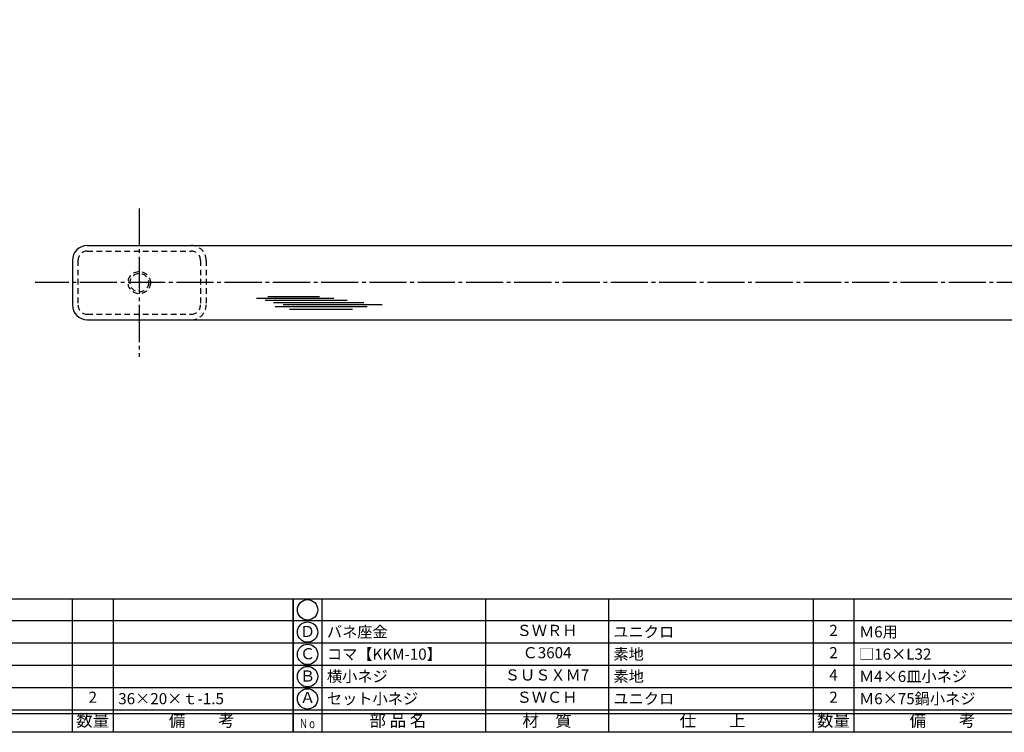
# Model space of a CAD drawing. Units: inches. Extents: x 88 to 895, y 75 to 635.
# Drawn here: x 242 to 508, y 75 to 267 of the extents above; entities that cross this region are included whole.
import ezdxf
from ezdxf.enums import TextEntityAlignment as Align

# ---------------------------------------------------------------- set-up
doc = ezdxf.new("R2010")
doc.units = ezdxf.units.IN
doc.header["$MEASUREMENT"] = 0
doc.linetypes.add('CENS', pattern=[13, 10, -1, 1, -1])
doc.linetypes.add('HIDS', pattern=[2.5, 1.5, -1])
for name, color, linetype in [('02-実線-1', 7, 'Continuous'), ('03-細線', 1, 'Continuous'), ('04-破線-1', 5, 'HIDS'), ('06-中心線', 1, 'CENS'), ('11-ﾈｼﾞ関連', 7, 'Continuous'), ('図枠', 7, 'Continuous'), ('図枠-文字', 4, 'Continuous'), ('図枠-細線', 251, 'Continuous'), ('図枠-部品名称', 253, 'Continuous')]:
    doc.layers.add(name, color=color, linetype=linetype)
doc.styles.add('STD', font='TXT.shx', dxfattribs={"bigfont": 'bigfont.shx'})

# ---------------------------------------------------------------- blocks, each defined once
blk = doc.blocks.new('A$C337F4ABC')
for p, q in [((7.2, 36.81), (7.2, 0.81)), ((51.29, 36.81), (51.29, 0.81)), ((84.36, 36.81), (84.36, 0.81)), ((139.47, 36.81), (139.47, 0.81)), ((150.49, 36.81), (150.49, 0.81)), ((198.99, 6.81), (-0.51, 6.81))]:
    blk.add_line(p, q)
for centre in [(3.34, 33.81), (3.34, 27.81), (3.34, 21.81), (3.34, 15.81), (3.34, 9.81)]:
    blk.add_circle(centre, 2.75)
at = {"layer": '図枠'}
blk.add_lwpolyline([(-0.51, 36.81), (198.99, 36.81), (198.99, 0.81), (-0.51, 0.81)], close=True, dxfattribs=at)
at = {"layer": '図枠-細線'}
for p, q in [((198.99, 30.81), (-0.51, 30.81)), ((198.99, 24.81), (-0.51, 24.81)), ((198.99, 18.81), (-0.51, 18.81)), ((198.99, 12.81), (-0.51, 12.81)), ((198.99, 5.81), (-0.51, 5.81))]:
    blk.add_line(p, q, dxfattribs=at)
at = {"layer": '図枠-文字', "style": 'STD'}
for s, p in [('部 品 名', (27.66, 3.56)), ('材\u3000質', (67.85, 3.56)), ('仕\u3000\u3000上', (112.41, 3.56)), ('数量', (144.96, 3.56)), ('備\u3000\u3000考', (174.35, 3.56))]:
    blk.add_text(s, height=3.25, dxfattribs=at).set_placement(p, align=Align.MIDDLE)
at = {"layer": '図枠-文字', "color": 4, "style": 'STD', "width": 0.950181}
blk.add_text('Ｎｏ', height=2.5, dxfattribs=at).set_placement((1.12, 1.93), (5.71, 1.93), align=Align.FIT)

msp = doc.modelspace()

# ---------------------------------------------------------------- linework, layer by layer
at = {"layer": '02-実線-1'}
for p, q in [((260.587, 206.581), (555.837, 206.581)), ((256.587, 202.581), (256.587, 190.581)), ((260.587, 186.581), (555.837, 186.581))]:
    msp.add_line(p, q, dxfattribs=at)
for centre, start, end in [((260.587, 202.581), 90, 180), ((260.587, 190.581), 180, 270)]:
    msp.add_arc(centre, 4, start, end, dxfattribs=at)
at = {"layer": '03-細線', "color": 1, "linetype": 'Continuous'}
for p, q in [((306.185, 192.394), (326.979, 192.394)), ((308.457, 191.826), (330.615, 191.826)), ((309.253, 192.848), (323.115, 192.848)), ((310.73, 191.258), (335.046, 191.258)), ((311.184, 190.123), (335.955, 190.123)), ((313.343, 190.69), (340.046, 190.69)), ((315.048, 189.441), (331.978, 189.441))]:
    msp.add_line(p, q, dxfattribs=at)
at = {"layer": '04-破線-1'}
for p, q in [((260.587, 205.081), (288.587, 205.081)), ((258.087, 202.581), (258.087, 190.581)), ((260.587, 188.081), (288.587, 188.081))]:
    msp.add_line(p, q, dxfattribs=at)
at = {"layer": '04-破線-1', "color": 5, "linetype": 'HIDS'}
for p, q in [((291.087, 202.581), (291.087, 190.581)), ((292.587, 202.581), (292.587, 190.581))]:
    msp.add_line(p, q, dxfattribs=at)
at = {"layer": '04-破線-1'}
for centre, start, end in [((260.587, 202.581), 90, 180), ((260.587, 190.581), 180, 270)]:
    msp.add_arc(centre, 2.5, start, end, dxfattribs=at)
at = {"layer": '04-破線-1', "color": 5, "linetype": 'HIDS'}
for centre, radius, start, end in [((288.587, 202.581), 4, 0, 90), ((288.587, 202.581), 2.5, 0, 90), ((288.587, 190.581), 4, 270, 0), ((288.587, 190.581), 2.5, 270, 0)]:
    msp.add_arc(centre, radius, start, end, dxfattribs=at)
at = {"layer": '06-中心線', "linetype": 'CENS'}
for p, q in [((274.587, 216.581), (274.587, 176.581)), ((866.587, 196.581), (246.587, 196.581))]:
    msp.add_line(p, q, dxfattribs=at)
at = {"layer": '11-ﾈｼﾞ関連', "color": 5, "linetype": 'HIDS'}
for radius in [3, 2.5]:
    msp.add_circle((274.587, 196.581), radius, dxfattribs=at)
at = {"layer": '図枠'}
msp.add_lwpolyline([(87.561, 635.434), (894.561, 635.434), (894.561, 75.434), (87.561, 75.434)], close=True, dxfattribs=at)

# ---------------------------------------------------------------- block references
for p in [(117.075, 74.625), (316.575, 74.625)]:
    msp.add_blockref('A$C337F4ABC', p, dxfattribs=at)

# ---------------------------------------------------------------- texts
at = {"layer": '図枠-部品名称', "style": 'STD'}
for s, p in [('Ｄ', (319.926, 102.217)), ('ＳＷＲＨ', (384.405, 102.501)), ('2', (461.559, 102.501)), ('Ｃ', (319.926, 96.217)), ('Ｃ3604', (384.405, 96.501)), ('2', (461.559, 96.501)), ('Ｂ', (319.926, 90.217)), ('ＳＵＳＸＭ7', (384.405, 90.501)), ('4', (461.559, 90.501)), ('2', (262.059, 84.501)), ('Ａ', (319.926, 84.434)), ('ＳＷＣＨ', (384.405, 84.501)), ('2', (461.559, 84.501))]:
    msp.add_text(s, height=3, dxfattribs=at).set_placement(p, align=Align.MIDDLE)
for s, p in [('バネ座金', (325.136, 102.501)), ('ユニクロ', (402.291, 102.501)), ('Ｍ6用', (468.424, 102.501)), ('コマ【KKM-10】', (325.136, 96.501)), ('素地', (402.291, 96.501)), ('□16×L32', (468.424, 96.501)), ('横小ネジ', (325.136, 90.501)), ('素地', (402.291, 90.501)), ('Ｍ4×6皿小ネジ', (468.424, 90.501)), ('36×20×ｔ-1.5', (268.924, 84.501)), ('セット小ネジ', (325.136, 84.501)), ('ユニクロ', (402.291, 84.501)), ('Ｍ6×75鍋小ネジ', (468.424, 84.501))]:
    msp.add_text(s, height=3, dxfattribs=at).set_placement(p, align=Align.MIDDLE_LEFT)

doc.saveas('drawing.dxf')
